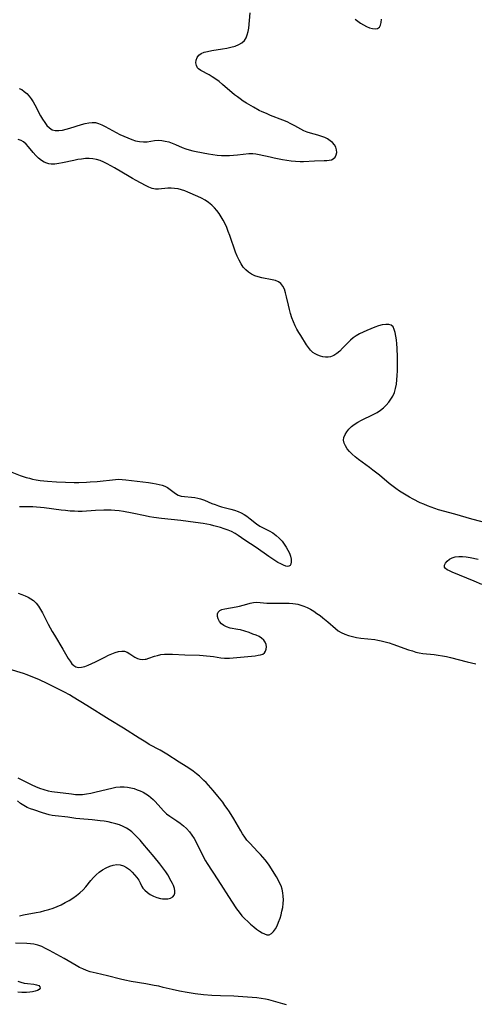
# Model space of a CAD drawing. Extents: x 1884574 to 1892190, y 2723595 to 2728572.
# Drawn here: x 1885083 to 1885281, y 2726011 to 2726439 of the extents above; entities that cross this region are included whole.
import ezdxf

# ---------------------------------------------------------------- set-up
doc = ezdxf.new("R2010")
doc.units = 0

msp = doc.modelspace()

# ---------------------------------------------------------------- linework, layer by layer
at = {"layer": 'Unknown_Line_Type', "color": 0}
for points in [[(1885082.83, 2726408.75, 160), (1885083.96, 2726408.22, 160), (1885085.1, 2726407.47, 160), (1885086.2, 2726406.53, 160), (1885087.23, 2726405.42, 160), (1885088.12, 2726404.22, 160), (1885088.95, 2726402.92, 160), (1885089.72, 2726401.56, 160), (1885092.18, 2726396.89, 160), (1885093.06, 2726395.34, 160), (1885093.98, 2726393.89, 160), (1885094.96, 2726392.61, 160), (1885096.03, 2726391.56, 160), (1885097.22, 2726390.82, 160), (1885098.58, 2726390.47, 160), (1885100.07, 2726390.42, 160), (1885101.65, 2726390.61, 160), (1885103.29, 2726390.97, 160), (1885104.96, 2726391.43, 160), (1885109.97, 2726393.02, 160), (1885111.57, 2726393.48, 160), (1885113.13, 2726393.82, 160), (1885114.63, 2726393.98, 160), (1885116.05, 2726393.9, 160), (1885117.43, 2726393.52, 160), (1885118.79, 2726392.93, 160), (1885120.3, 2726392.2, 160), (1885121.84, 2726391.39, 160), (1885125.04, 2726389.63, 160), (1885126.71, 2726388.77, 160), (1885128.4, 2726387.95, 160), (1885130.11, 2726387.2, 160), (1885131.83, 2726386.54, 160), (1885133.54, 2726386.01, 160), (1885135.24, 2726385.64, 160), (1885136.92, 2726385.49, 160), (1885138.57, 2726385.6, 160), (1885141.83, 2726386.09, 160), (1885143.48, 2726386.21, 160), (1885144.95, 2726386.13, 160), (1885146.45, 2726385.87, 160), (1885147.95, 2726385.48, 160), (1885149.45, 2726384.98, 160), (1885150.92, 2726384.39, 160), (1885153.87, 2726383.12, 160), (1885155.37, 2726382.52, 160), (1885156.89, 2726382, 160), (1885158.39, 2726381.61, 160), (1885159.91, 2726381.28, 160), (1885165.24, 2726380.28, 160), (1885167.15, 2726379.97, 160), (1885169.06, 2726379.71, 160), (1885170.99, 2726379.55, 160), (1885172.71, 2726379.52, 160), (1885174.43, 2726379.58, 160), (1885176.14, 2726379.69, 160), (1885177.83, 2726379.85, 160), (1885182.83, 2726380.4, 160), (1885184.5, 2726380.45, 160), (1885185.93, 2726380.33, 160), (1885187.38, 2726380.07, 160), (1885192.06, 2726378.97, 160), (1885193.84, 2726378.59, 160), (1885197.45, 2726377.89, 160), (1885199.28, 2726377.58, 160), (1885201.22, 2726377.3, 160), (1885203.16, 2726377.09, 160), (1885205.1, 2726376.99, 160), (1885206.67, 2726377.01, 160), (1885211.38, 2726377.23, 160), (1885215.64, 2726377.35, 160), (1885216.74, 2726377.42, 160), (1885217.75, 2726377.54, 160), (1885218.75, 2726377.77, 160), (1885219.58, 2726378.16, 160), (1885220.34, 2726378.9, 160), (1885220.83, 2726379.86, 160), (1885221.06, 2726380.96, 160), (1885221.03, 2726382.12, 160), (1885220.69, 2726383.27, 160), (1885220.1, 2726384.26, 160), (1885219.27, 2726385.18, 160), (1885218.25, 2726386.02, 160), (1885217.1, 2726386.77, 160), (1885215.84, 2726387.41, 160), (1885214.52, 2726387.92, 160), (1885212.83, 2726388.42, 160), (1885209.62, 2726389.25, 160), (1885208.18, 2726389.73, 160), (1885206.82, 2726390.34, 160), (1885205.5, 2726391.05, 160), (1885202.81, 2726392.56, 160), (1885201.15, 2726393.38, 160), (1885199.43, 2726394.16, 160), (1885197.66, 2726394.89, 160), (1885192.24, 2726397.04, 160), (1885190.44, 2726397.79, 160), (1885188.66, 2726398.59, 160), (1885187.37, 2726399.22, 160), (1885184.85, 2726400.56, 160), (1885181.87, 2726402.28, 160), (1885180.42, 2726403.2, 160), (1885179.01, 2726404.18, 160), (1885177.81, 2726405.09, 160), (1885176.64, 2726406.04, 160), (1885171.37, 2726410.52, 160), (1885169.88, 2726411.71, 160), (1885168.38, 2726412.84, 160), (1885166.86, 2726413.86, 160), (1885165.6, 2726414.61, 160), (1885161.94, 2726416.56, 160), (1885160.91, 2726417.29, 160), (1885160.52, 2726417.69, 160), (1885159.97, 2726418.72, 160), (1885159.77, 2726419.89, 160), (1885159.88, 2726421.09, 160), (1885160.3, 2726422.25, 160), (1885161.07, 2726423.24, 160), (1885162.08, 2726423.94, 160), (1885163.34, 2726424.47, 160), (1885164.78, 2726424.88, 160), (1885166.73, 2726425.25, 160), (1885171.32, 2726425.96, 160), (1885173.21, 2726426.29, 160), (1885175.05, 2726426.7, 160), (1885176.8, 2726427.2, 160), (1885178.41, 2726427.82, 160), (1885179.82, 2726428.61, 160), (1885180.95, 2726429.62, 160), (1885181.66, 2726430.73, 160), (1885182.16, 2726432.02, 160), (1885182.5, 2726433.44, 160), (1885182.75, 2726434.96, 160), (1885183.44, 2726441.56, 160)], [(1885229.05, 2726438.85, 160), (1885230.22, 2726437.97, 160), (1885231.41, 2726437.15, 160), (1885232.76, 2726436.34, 160), (1885234.09, 2726435.65, 160), (1885235.38, 2726435.11, 160), (1885236.61, 2726434.76, 160), (1885237.74, 2726434.64, 160), (1885238.79, 2726434.83, 160), (1885239.61, 2726435.36, 160), (1885240.17, 2726436.27, 160), (1885240.45, 2726437.48, 160), (1885240.53, 2726438.89, 160)], [(1885287.05, 2726219.52, 160), (1885279.82, 2726221.48, 160), (1885272.45, 2726223.62, 160), (1885265.42, 2726225.55, 160), (1885263.72, 2726226.08, 160), (1885262.12, 2726226.64, 160), (1885260.55, 2726227.26, 160), (1885258.98, 2726227.93, 160), (1885257.44, 2726228.63, 160), (1885254.32, 2726230.16, 160), (1885252.78, 2726230.98, 160), (1885251.27, 2726231.84, 160), (1885249.78, 2726232.74, 160), (1885248.32, 2726233.69, 160), (1885246.83, 2726234.75, 160), (1885243.93, 2726237.01, 160), (1885239.64, 2726240.53, 160), (1885236.75, 2726242.84, 160), (1885235.28, 2726243.95, 160), (1885230.51, 2726247.39, 160), (1885229.03, 2726248.56, 160), (1885227.77, 2726249.69, 160), (1885226.63, 2726250.86, 160), (1885225.64, 2726252.06, 160), (1885224.85, 2726253.29, 160), (1885224.3, 2726254.53, 160), (1885224.07, 2726255.79, 160), (1885224.22, 2726257.03, 160), (1885224.69, 2726258.25, 160), (1885225.42, 2726259.45, 160), (1885226.35, 2726260.61, 160), (1885227.45, 2726261.7, 160), (1885228.7, 2726262.69, 160), (1885230.22, 2726263.65, 160), (1885231.85, 2726264.51, 160), (1885236.95, 2726266.94, 160), (1885238.6, 2726267.83, 160), (1885240.16, 2726268.83, 160), (1885241.45, 2726269.87, 160), (1885242.63, 2726271.02, 160), (1885243.7, 2726272.27, 160), (1885244.66, 2726273.6, 160), (1885245.48, 2726275.01, 160), (1885246.15, 2726276.5, 160), (1885246.69, 2726278.27, 160), (1885247.05, 2726280.11, 160), (1885247.29, 2726282.01, 160), (1885247.43, 2726283.94, 160), (1885247.5, 2726285.91, 160), (1885247.53, 2726287.89, 160), (1885247.5, 2726291.86, 160), (1885247.35, 2726295.78, 160), (1885247.23, 2726297.67, 160), (1885247.07, 2726299.42, 160), (1885246.85, 2726301.08, 160), (1885246.55, 2726302.6, 160), (1885246.13, 2726303.95, 160), (1885245.56, 2726305.04, 160), (1885244.78, 2726305.81, 160), (1885243.69, 2726306.18, 160), (1885242.38, 2726306.18, 160), (1885240.9, 2726305.92, 160), (1885239.31, 2726305.48, 160), (1885237.65, 2726304.9, 160), (1885235.95, 2726304.23, 160), (1885234.23, 2726303.5, 160), (1885231.02, 2726302.03, 160), (1885229.59, 2726301.25, 160), (1885228.24, 2726300.37, 160), (1885226.99, 2726299.33, 160), (1885225.83, 2726298.18, 160), (1885223.62, 2726295.79, 160), (1885222.38, 2726294.54, 160), (1885221.1, 2726293.44, 160), (1885219.78, 2726292.56, 160), (1885218.41, 2726292, 160), (1885217.32, 2726291.84, 160), (1885216.2, 2726291.88, 160), (1885215.07, 2726292.07, 160), (1885213.94, 2726292.38, 160), (1885212.81, 2726292.79, 160), (1885211.72, 2726293.32, 160), (1885210.71, 2726294, 160), (1885209.71, 2726294.95, 160), (1885208.81, 2726296.07, 160), (1885207.95, 2726297.3, 160), (1885205.4, 2726301.3, 160), (1885204.56, 2726302.69, 160), (1885203.75, 2726304.11, 160), (1885203, 2726305.57, 160), (1885202.25, 2726307.3, 160), (1885201.59, 2726309.08, 160), (1885201.01, 2726310.88, 160), (1885200.5, 2726312.69, 160), (1885200.05, 2726314.5, 160), (1885199.25, 2726318.15, 160), (1885198.83, 2726319.86, 160), (1885198.31, 2726321.44, 160), (1885197.64, 2726322.82, 160), (1885196.74, 2726323.94, 160), (1885195.68, 2726324.66, 160), (1885194.42, 2726325.18, 160), (1885193.03, 2726325.55, 160), (1885188.42, 2726326.41, 160), (1885186.87, 2726326.78, 160), (1885185.37, 2726327.29, 160), (1885183.98, 2726327.97, 160), (1885182.68, 2726328.82, 160), (1885181.48, 2726329.83, 160), (1885180.42, 2726330.99, 160), (1885179.41, 2726332.45, 160), (1885178.54, 2726334.05, 160), (1885177.77, 2726335.75, 160), (1885177.08, 2726337.51, 160), (1885174.5, 2726344.87, 160), (1885173.86, 2726346.55, 160), (1885173.18, 2726348.22, 160), (1885172.45, 2726349.85, 160), (1885171.66, 2726351.44, 160), (1885170.8, 2726352.98, 160), (1885169.85, 2726354.44, 160), (1885168.88, 2726355.71, 160), (1885167.82, 2726356.89, 160), (1885166.69, 2726357.99, 160), (1885165.27, 2726359.15, 160), (1885163.77, 2726360.18, 160), (1885162.2, 2726361.07, 160), (1885160.65, 2726361.8, 160), (1885156.3, 2726363.65, 160), (1885154.91, 2726364.19, 160), (1885153.51, 2726364.66, 160), (1885152, 2726365.05, 160), (1885150.49, 2726365.31, 160), (1885149, 2726365.44, 160), (1885147.55, 2726365.43, 160), (1885143.48, 2726364.95, 160), (1885142.18, 2726364.98, 160), (1885140.76, 2726365.3, 160), (1885139.32, 2726365.87, 160), (1885137.87, 2726366.58, 160), (1885133.81, 2726368.67, 160), (1885132.24, 2726369.52, 160), (1885130.67, 2726370.43, 160), (1885124.34, 2726374.24, 160), (1885122.74, 2726375.15, 160), (1885121.22, 2726375.97, 160), (1885119.69, 2726376.71, 160), (1885118.14, 2726377.35, 160), (1885116.58, 2726377.86, 160), (1885114.99, 2726378.19, 160), (1885113.36, 2726378.31, 160), (1885111.7, 2726378.25, 160), (1885110.03, 2726378.06, 160), (1885108.35, 2726377.78, 160), (1885106.66, 2726377.45, 160), (1885101.69, 2726376.35, 160), (1885100.1, 2726376.06, 160), (1885098.39, 2726375.84, 160), (1885096.74, 2726375.84, 160), (1885095.81, 2726375.99, 160), (1885094.91, 2726376.24, 160), (1885093.73, 2726376.73, 160), (1885092.57, 2726377.41, 160), (1885091.3, 2726378.43, 160), (1885090.13, 2726379.6, 160), (1885089.02, 2726380.87, 160), (1885086.9, 2726383.39, 160), (1885085.85, 2726384.52, 160), (1885084.77, 2726385.47, 160), (1885083.66, 2726386.16, 160), (1885082.46, 2726386.55, 160)], [(1885078.95, 2726242.17, 158), (1885083.28, 2726240.51, 158), (1885085.96, 2726239.64, 158), (1885087.33, 2726239.26, 158), (1885088.7, 2726238.92, 158), (1885090.31, 2726238.6, 158), (1885091.93, 2726238.34, 158), (1885093.57, 2726238.13, 158), (1885095.21, 2726237.96, 158), (1885099.08, 2726237.69, 158), (1885102.97, 2726237.53, 158), (1885106.86, 2726237.47, 158), (1885108.81, 2726237.47, 158), (1885112.23, 2726237.55, 158), (1885113.7, 2726237.63, 158), (1885116.81, 2726237.88, 158), (1885124.73, 2726238.75, 158), (1885126.14, 2726238.83, 158), (1885127.72, 2726238.77, 158), (1885129.31, 2726238.61, 158), (1885134.19, 2726237.95, 158), (1885139.2, 2726237.4, 158), (1885140.83, 2726237.18, 158), (1885142.42, 2726236.9, 158), (1885143.77, 2726236.6, 158), (1885145.05, 2726236.23, 158), (1885146.25, 2726235.78, 158), (1885147.36, 2726235.23, 158), (1885148.61, 2726234.38, 158), (1885150.89, 2726232.6, 158), (1885152.1, 2726231.92, 158), (1885153.4, 2726231.52, 158), (1885154.82, 2726231.31, 158), (1885157.84, 2726231.07, 158), (1885159.37, 2726230.89, 158), (1885160.61, 2726230.65, 158), (1885161.85, 2726230.32, 158), (1885163.49, 2726229.72, 158), (1885166.78, 2726228.31, 158), (1885168.15, 2726227.78, 158), (1885169.56, 2726227.3, 158), (1885170.98, 2726226.87, 158), (1885174.96, 2726225.84, 158), (1885176.59, 2726225.35, 158), (1885178.18, 2726224.78, 158), (1885179.5, 2726224.18, 158), (1885180.76, 2726223.49, 158), (1885181.97, 2726222.71, 158), (1885183.38, 2726221.66, 158), (1885186.11, 2726219.47, 158), (1885187.53, 2726218.49, 158), (1885188.78, 2726217.79, 158), (1885191.69, 2726216.35, 158), (1885193.26, 2726215.46, 158), (1885194.71, 2726214.43, 158), (1885196.06, 2726213.23, 158), (1885197.29, 2726211.9, 158), (1885198.25, 2726210.64, 158), (1885199.1, 2726209.33, 158), (1885199.84, 2726207.98, 158), (1885200.45, 2726206.64, 158), (1885200.91, 2726205.33, 158), (1885201.2, 2726204.04, 158), (1885201.3, 2726202.88, 158), (1885201.16, 2726201.93, 158), (1885200.76, 2726201.27, 158), (1885200.24, 2726201.01, 158), (1885199.58, 2726200.95, 158), (1885198.95, 2726201.05, 158), (1885197.87, 2726201.43, 158), (1885196.71, 2726201.99, 158), (1885195.47, 2726202.68, 158), (1885194.17, 2726203.48, 158), (1885191.46, 2726205.29, 158), (1885186.03, 2726209.1, 158), (1885181.03, 2726212.4, 158), (1885178.21, 2726214.35, 158), (1885176.8, 2726215.26, 158), (1885175.34, 2726216.07, 158), (1885173.76, 2726216.75, 158), (1885172.13, 2726217.31, 158), (1885170.45, 2726217.81, 158), (1885167.6, 2726218.59, 158), (1885166.15, 2726218.94, 158), (1885164.52, 2726219.29, 158), (1885162.87, 2726219.6, 158), (1885159.61, 2726220.09, 158), (1885153.19, 2726220.84, 158), (1885144.79, 2726221.73, 158), (1885141.48, 2726222.15, 158), (1885139.59, 2726222.48, 158), (1885137.7, 2726222.85, 158), (1885132.06, 2726224.07, 158), (1885128.3, 2726224.81, 158), (1885126.42, 2726225.09, 158), (1885124.53, 2726225.29, 158), (1885122.91, 2726225.37, 158), (1885121.27, 2726225.38, 158), (1885119.64, 2726225.34, 158), (1885116.09, 2726225.19, 158), (1885110.27, 2726224.87, 158), (1885108.61, 2726224.84, 158), (1885106.96, 2726224.88, 158), (1885105.02, 2726224.99, 158), (1885103.09, 2726225.17, 158), (1885101.16, 2726225.4, 158), (1885093.74, 2726226.42, 158), (1885092.08, 2726226.61, 158), (1885090.42, 2726226.75, 158), (1885088.77, 2726226.83, 158), (1885084.87, 2726226.78, 158), (1885083, 2726226.78, 158)], [(1885284.23, 2726193.12, 160), (1885280.93, 2726194.44, 160), (1885271.28, 2726198.45, 160), (1885270.14, 2726198.94, 160), (1885269.18, 2726199.45, 160), (1885268.44, 2726200, 160), (1885268.02, 2726200.61, 160), (1885267.99, 2726201.44, 160), (1885268.37, 2726202.33, 160), (1885269.1, 2726203.22, 160), (1885270.09, 2726204.02, 160), (1885271.31, 2726204.67, 160), (1885272.66, 2726205.07, 160), (1885274.15, 2726205.27, 160), (1885275.73, 2726205.28, 160), (1885277.44, 2726205.11, 160), (1885279.19, 2726204.81, 160), (1885282.66, 2726204.12, 160)], [(1885082.4, 2726189.27, 160), (1885084.01, 2726188.75, 160), (1885085.42, 2726188.2, 160), (1885086.77, 2726187.56, 160), (1885087.98, 2726186.88, 160), (1885089.1, 2726186.07, 160), (1885090.26, 2726184.95, 160), (1885091.28, 2726183.64, 160), (1885092.21, 2726182.21, 160), (1885093.07, 2726180.69, 160), (1885095.55, 2726175.84, 160), (1885096.41, 2726174.21, 160), (1885097.29, 2726172.63, 160), (1885098.21, 2726171.07, 160), (1885101.9, 2726164.97, 160), (1885104.25, 2726160.84, 160), (1885104.99, 2726159.66, 160), (1885105.77, 2726158.62, 160), (1885106.61, 2726157.78, 160), (1885107.56, 2726157.23, 160), (1885108.74, 2726157, 160), (1885110.06, 2726157.11, 160), (1885111.47, 2726157.46, 160), (1885112.95, 2726157.99, 160), (1885114.48, 2726158.66, 160), (1885116.02, 2726159.41, 160), (1885120.15, 2726161.52, 160), (1885121.7, 2726162.27, 160), (1885123.22, 2726162.94, 160), (1885124.7, 2726163.5, 160), (1885126.13, 2726163.91, 160), (1885127.49, 2726164.1, 160), (1885128.75, 2726164.02, 160), (1885129.92, 2726163.61, 160), (1885131.01, 2726162.96, 160), (1885133.16, 2726161.48, 160), (1885134.32, 2726160.9, 160), (1885135.39, 2726160.61, 160), (1885136.51, 2726160.5, 160), (1885137.66, 2726160.58, 160), (1885138.07, 2726160.66, 160), (1885139.29, 2726160.97, 160), (1885141.81, 2726161.83, 160), (1885143.12, 2726162.24, 160), (1885144.48, 2726162.56, 160), (1885146.11, 2726162.74, 160), (1885147.82, 2726162.76, 160), (1885149.57, 2726162.7, 160), (1885154.92, 2726162.41, 160), (1885161.4, 2726162.28, 160), (1885162.94, 2726162.22, 160), (1885164.45, 2726162.11, 160), (1885165.94, 2726161.96, 160), (1885167.39, 2726161.75, 160), (1885170.65, 2726161.15, 160), (1885172.24, 2726160.97, 160), (1885173.29, 2726160.97, 160), (1885174.36, 2726161.02, 160), (1885177.58, 2726161.28, 160), (1885185.55, 2726162.1, 160), (1885186.88, 2726162.28, 160), (1885187.94, 2726162.51, 160), (1885188.86, 2726162.83, 160), (1885189.58, 2726163.3, 160), (1885190.13, 2726164.03, 160), (1885190.42, 2726164.93, 160), (1885190.48, 2726165.94, 160), (1885190.31, 2726166.98, 160), (1885189.92, 2726167.99, 160), (1885189.28, 2726168.92, 160), (1885188.37, 2726169.71, 160), (1885187.26, 2726170.38, 160), (1885185.99, 2726170.98, 160), (1885184.62, 2726171.53, 160), (1885182.9, 2726172.16, 160), (1885181.14, 2726172.74, 160), (1885179.13, 2726173.28, 160), (1885178.01, 2726173.53, 160), (1885174.66, 2726174.14, 160), (1885173.15, 2726174.6, 160), (1885171.96, 2726175.22, 160), (1885170.95, 2726176.03, 160), (1885170.12, 2726177.03, 160), (1885169.52, 2726178.13, 160), (1885169.19, 2726179.22, 160), (1885169.15, 2726180.24, 160), (1885169.47, 2726181.09, 160), (1885170.14, 2726181.69, 160), (1885171.12, 2726182.13, 160), (1885172.31, 2726182.45, 160), (1885177.26, 2726183.34, 160), (1885178.81, 2726183.71, 160), (1885181.88, 2726184.56, 160), (1885183.37, 2726184.94, 160), (1885184.83, 2726185.21, 160), (1885186.24, 2726185.33, 160), (1885187.69, 2726185.24, 160), (1885189.17, 2726185.07, 160), (1885190.61, 2726184.97, 160), (1885192.12, 2726184.93, 160), (1885198.64, 2726184.98, 160), (1885200.31, 2726184.93, 160), (1885201.97, 2726184.79, 160), (1885203.08, 2726184.64, 160), (1885204.17, 2726184.44, 160), (1885205.49, 2726184.11, 160), (1885206.77, 2726183.68, 160), (1885208.26, 2726183.04, 160), (1885209.7, 2726182.28, 160), (1885211.1, 2726181.42, 160), (1885212.47, 2726180.5, 160), (1885213.81, 2726179.52, 160), (1885214.97, 2726178.63, 160), (1885217.22, 2726176.79, 160), (1885220.46, 2726173.9, 160), (1885221.66, 2726172.97, 160), (1885223.06, 2726172.12, 160), (1885224.57, 2726171.42, 160), (1885226.23, 2726170.85, 160), (1885227.95, 2726170.41, 160), (1885229.71, 2726170.06, 160), (1885231.51, 2726169.79, 160), (1885237.59, 2726169.13, 160), (1885238.99, 2726168.91, 160), (1885240.38, 2726168.63, 160), (1885242.11, 2726168.2, 160), (1885243.83, 2726167.69, 160), (1885245.53, 2726167.13, 160), (1885252.31, 2726164.72, 160), (1885253.99, 2726164.15, 160), (1885255.46, 2726163.69, 160), (1885256.94, 2726163.32, 160), (1885258.48, 2726163.08, 160), (1885263.44, 2726162.62, 160), (1885265.26, 2726162.39, 160), (1885267.1, 2726162.09, 160), (1885268.84, 2726161.73, 160), (1885270.57, 2726161.32, 160), (1885277.82, 2726159.42, 160), (1885279.71, 2726158.95, 160), (1885281.6, 2726158.53, 160)], [(1885082.29, 2726108.96, 160), (1885083.69, 2726108.33, 160), (1885088.36, 2726105.96, 160), (1885090.03, 2726105.18, 160), (1885091.74, 2726104.47, 160), (1885093.58, 2726103.86, 160), (1885095.46, 2726103.38, 160), (1885097.08, 2726103.09, 160), (1885105.6, 2726101.98, 160), (1885107.38, 2726101.79, 160), (1885108.62, 2726101.72, 160), (1885110.4, 2726101.79, 160), (1885112.2, 2726102.01, 160), (1885114.02, 2726102.35, 160), (1885115.84, 2726102.76, 160), (1885121.33, 2726104.14, 160), (1885123.16, 2726104.55, 160), (1885124.99, 2726104.88, 160), (1885126.8, 2726105.08, 160), (1885128.59, 2726105.1, 160), (1885130.03, 2726104.95, 160), (1885131.45, 2726104.68, 160), (1885132.86, 2726104.3, 160), (1885134.24, 2726103.83, 160), (1885135.55, 2726103.31, 160), (1885136.82, 2726102.72, 160), (1885138.05, 2726102.04, 160), (1885139.21, 2726101.28, 160), (1885140.21, 2726100.49, 160), (1885141.14, 2726099.64, 160), (1885142.03, 2726098.73, 160), (1885144.48, 2726095.96, 160), (1885145.72, 2726094.62, 160), (1885147.04, 2726093.38, 160), (1885148.45, 2726092.31, 160), (1885151.46, 2726090.36, 160), (1885152.95, 2726089.34, 160), (1885154.37, 2726088.2, 160), (1885155.71, 2726086.95, 160), (1885156.95, 2726085.59, 160), (1885158.07, 2726084.13, 160), (1885159.02, 2726082.64, 160), (1885159.88, 2726081.07, 160), (1885163.07, 2726074.56, 160), (1885163.95, 2726072.96, 160), (1885164.68, 2726071.77, 160), (1885169.35, 2726064.65, 160), (1885175.31, 2726055.31, 160), (1885177.47, 2726052.08, 160), (1885178.62, 2726050.53, 160), (1885179.83, 2726049.04, 160), (1885181.04, 2726047.73, 160), (1885182.31, 2726046.5, 160), (1885183.61, 2726045.34, 160), (1885184.92, 2726044.25, 160), (1885186.22, 2726043.25, 160), (1885187.49, 2726042.35, 160), (1885188.62, 2726041.65, 160), (1885189.7, 2726041.1, 160), (1885190.71, 2726040.8, 160), (1885191.66, 2726040.8, 160), (1885192.64, 2726041.27, 160), (1885193.54, 2726042.14, 160), (1885194.35, 2726043.32, 160), (1885195.1, 2726044.71, 160), (1885195.78, 2726046.26, 160), (1885196.39, 2726047.93, 160), (1885196.85, 2726049.47, 160), (1885197.24, 2726051.06, 160), (1885197.55, 2726052.67, 160), (1885197.75, 2726054.3, 160), (1885197.83, 2726055.9, 160), (1885197.79, 2726057.48, 160), (1885197.61, 2726059.05, 160), (1885197.28, 2726060.57, 160), (1885196.82, 2726061.97, 160), (1885196.23, 2726063.33, 160), (1885195.55, 2726064.65, 160), (1885194.81, 2726065.95, 160), (1885191.68, 2726070.97, 160), (1885190.93, 2726072.09, 160), (1885189.98, 2726073.34, 160), (1885188.96, 2726074.55, 160), (1885187.9, 2726075.73, 160), (1885186.8, 2726076.89, 160), (1885183.18, 2726080.58, 160), (1885182.01, 2726081.92, 160), (1885181.03, 2726083.22, 160), (1885180.12, 2726084.58, 160), (1885179.26, 2726085.97, 160), (1885176.22, 2726091.14, 160), (1885174.37, 2726094.16, 160), (1885173.4, 2726095.64, 160), (1885172.43, 2726097.02, 160), (1885171.43, 2726098.39, 160), (1885169.35, 2726101.06, 160), (1885167.3, 2726103.56, 160), (1885165.28, 2726105.85, 160), (1885164.23, 2726106.96, 160), (1885163.28, 2726107.89, 160), (1885161.33, 2726109.67, 160), (1885159.98, 2726110.8, 160), (1885158.6, 2726111.88, 160), (1885157.17, 2726112.9, 160), (1885155.56, 2726113.95, 160), (1885152.53, 2726115.81, 160), (1885147.09, 2726119.33, 160), (1885145.71, 2726120.18, 160), (1885144.18, 2726121.04, 160), (1885139.51, 2726123.56, 160), (1885138.01, 2726124.44, 160), (1885135.04, 2726126.27, 160), (1885128.3, 2726130.59, 160), (1885122.07, 2726134.33, 160), (1885112.37, 2726140.46, 160), (1885106.37, 2726144.09, 160), (1885104.77, 2726145.03, 160), (1885102.57, 2726146.26, 160), (1885098.29, 2726148.46, 160), (1885095.03, 2726150.03, 160), (1885091.75, 2726151.55, 160), (1885089.94, 2726152.35, 160), (1885088.12, 2726153.11, 160), (1885086.29, 2726153.8, 160), (1885084.73, 2726154.33, 160), (1885078.51, 2726156.18, 160)], [(1885083.03, 2726049.02, 160), (1885084.81, 2726049.37, 160), (1885090.25, 2726050.38, 160), (1885092.13, 2726050.8, 160), (1885094, 2726051.26, 160), (1885095.84, 2726051.79, 160), (1885097.66, 2726052.38, 160), (1885099.43, 2726053.06, 160), (1885101.21, 2726053.85, 160), (1885102.94, 2726054.74, 160), (1885104.62, 2726055.71, 160), (1885106.25, 2726056.75, 160), (1885107.8, 2726057.86, 160), (1885109.28, 2726059.06, 160), (1885110.66, 2726060.35, 160), (1885111.83, 2726061.65, 160), (1885114.04, 2726064.35, 160), (1885115.15, 2726065.66, 160), (1885116.34, 2726066.89, 160), (1885117.71, 2726068.05, 160), (1885119.17, 2726069.06, 160), (1885120.69, 2726069.91, 160), (1885122.25, 2726070.59, 160), (1885123.81, 2726071.08, 160), (1885125.35, 2726071.32, 160), (1885126.85, 2726071.24, 160), (1885128.24, 2726070.8, 160), (1885129.57, 2726070.06, 160), (1885130.82, 2726069.12, 160), (1885132, 2726068.05, 160), (1885133.08, 2726066.88, 160), (1885134.06, 2726065.68, 160), (1885134.91, 2726064.49, 160), (1885135.58, 2726063.34, 160), (1885136.3, 2726061.81, 160), (1885136.73, 2726061.09, 160), (1885137.57, 2726060.11, 160), (1885138.66, 2726059.19, 160), (1885139.94, 2726058.34, 160), (1885141.35, 2726057.59, 160), (1885142.83, 2726056.97, 160), (1885144.36, 2726056.54, 160), (1885145.28, 2726056.4, 160), (1885146.19, 2726056.34, 160), (1885147.52, 2726056.43, 160), (1885148.71, 2726056.72, 160), (1885149.69, 2726057.21, 160), (1885150.37, 2726057.93, 160), (1885150.67, 2726058.8, 160), (1885150.68, 2726059.82, 160), (1885150.45, 2726060.94, 160), (1885150.03, 2726062.13, 160), (1885149.59, 2726063.08, 160), (1885149.07, 2726064.05, 160), (1885147.55, 2726066.77, 160), (1885146.68, 2726068.15, 160), (1885145.85, 2726069.32, 160), (1885144.05, 2726071.61, 160), (1885141.65, 2726074.58, 160), (1885139.21, 2726077.55, 160), (1885136.74, 2726080.46, 160), (1885135.49, 2726081.88, 160), (1885134.21, 2726083.25, 160), (1885132.9, 2726084.54, 160), (1885131.84, 2726085.5, 160), (1885130.74, 2726086.38, 160), (1885129.57, 2726087.15, 160), (1885128.1, 2726087.91, 160), (1885126.54, 2726088.53, 160), (1885124.93, 2726089.03, 160), (1885123.26, 2726089.45, 160), (1885121.57, 2726089.8, 160), (1885119.85, 2726090.09, 160), (1885118.12, 2726090.34, 160), (1885114.56, 2726090.72, 160), (1885109.21, 2726091.17, 160), (1885107.5, 2726091.35, 160), (1885105.83, 2726091.57, 160), (1885104.08, 2726091.84, 160), (1885102.72, 2726092.01, 160), (1885099.91, 2726092.29, 160), (1885098.48, 2726092.47, 160), (1885097.22, 2726092.69, 160), (1885095.97, 2726092.97, 160), (1885094.5, 2726093.37, 160), (1885093.04, 2726093.83, 160), (1885089.22, 2726095.06, 160), (1885087.76, 2726095.57, 160), (1885086.34, 2726096.16, 160), (1885084.84, 2726096.96, 160), (1885083.44, 2726097.9, 160), (1885082.13, 2726098.94, 160)], [(1885199.25, 2726010.28, 160), (1885197.57, 2726010.7, 160), (1885191.46, 2726012.41, 160), (1885190.08, 2726012.73, 160), (1885188.23, 2726013.06, 160), (1885186.35, 2726013.3, 160), (1885182.26, 2726013.7, 160), (1885178.12, 2726013.99, 160), (1885176.22, 2726014.07, 160), (1885170.5, 2726014.2, 160), (1885166.74, 2726014.38, 160), (1885163.03, 2726014.68, 160), (1885159.41, 2726015.09, 160), (1885155.97, 2726015.61, 160), (1885152.7, 2726016.23, 160), (1885149.46, 2726016.94, 160), (1885145.53, 2726017.91, 160), (1885143.6, 2726018.35, 160), (1885141.67, 2726018.74, 160), (1885138.01, 2726019.4, 160), (1885131.58, 2726020.44, 160), (1885128.82, 2726020.99, 160), (1885126.93, 2726021.43, 160), (1885121.32, 2726022.86, 160), (1885116.32, 2726024, 160), (1885113.8, 2726024.7, 160), (1885112.15, 2726025.25, 160), (1885110.54, 2726025.9, 160), (1885109.1, 2726026.6, 160), (1885107.68, 2726027.38, 160), (1885102.39, 2726030.47, 160), (1885096.04, 2726033.98, 160), (1885094.37, 2726034.84, 160), (1885092.7, 2726035.61, 160), (1885091, 2726036.24, 160), (1885089.27, 2726036.69, 160), (1885087.74, 2726036.89, 160), (1885086.18, 2726036.98, 160), (1885081.29, 2726037.11, 160)], [(1885082.25, 2726020.65, 158), (1885083.62, 2726020.13, 158), (1885085.07, 2726019.79, 158), (1885086.51, 2726019.6, 158), (1885089.21, 2726019.31, 158), (1885089.87, 2726019.2, 158), (1885090.47, 2726019.04, 158), (1885091.36, 2726018.66, 158), (1885091.89, 2726018.16, 158), (1885091.96, 2726017.52, 158), (1885091.52, 2726016.92, 158), (1885090.82, 2726016.53, 158), (1885089.86, 2726016.23, 158), (1885088.73, 2726015.98, 158), (1885087.46, 2726015.78, 158), (1885086.09, 2726015.66, 158), (1885084.65, 2726015.64, 158), (1885084.09, 2726015.67, 158), (1885082.32, 2726015.87, 158)]]:
    msp.add_polyline3d(points, dxfattribs=at)

doc.saveas('drawing.dxf')
